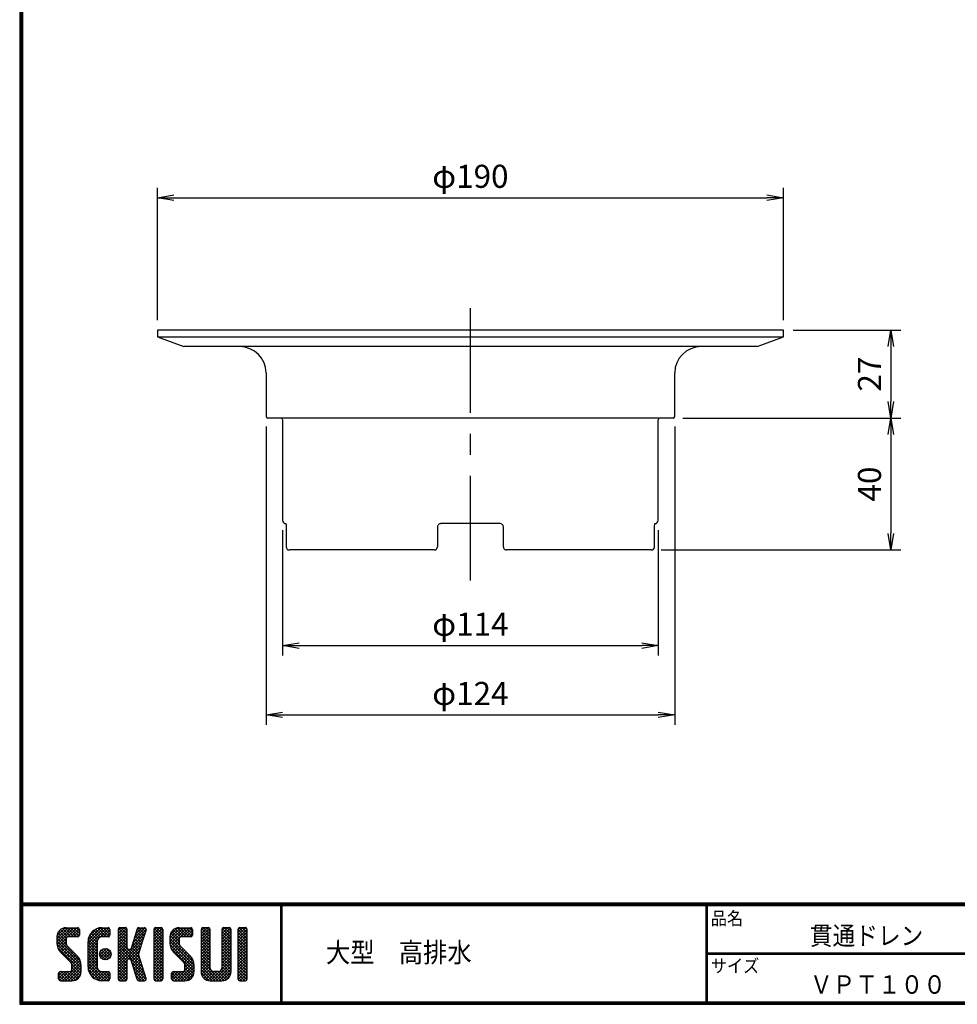
# Model space of a CAD drawing. Units: millimetres. Extents: x -21327 to -8497, y -49921 to -5837.
# Drawn here: x -21327 to -21042, y -49921 to -49622 of the extents above; entities that cross this region are included whole.
import ezdxf

# ---------------------------------------------------------------- set-up
doc = ezdxf.new("R2010")
doc.units = ezdxf.units.MM
doc.header["$PDSIZE"] = -1
doc.linetypes.add('CENTER', pattern=[10.16, 6.35, -1.27, 1.27, -1.27])
for name, color, linetype in [('CENTER L', 1, 'CENTER'), ('moji', 2, 'Continuous'), ('SEIHIN', 3, 'Continuous'), ('SUNPOU', 4, 'Continuous'), ('ZUWAKU', 7, 'Continuous')]:
    doc.layers.add(name, color=color, linetype=linetype)
doc.styles.get("Standard").update_dxf_attribs({"font": 'txt', "bigfont": 'bigfont'})
doc.styles.add('ｽﾀｲﾙ1', font='MS UI Gothic.ttf')
doc.dimstyles.get("Standard").update_dxf_attribs({"dimtxt": 6, "dimasz": 6, "dimexe": 3, "dimexo": 3, "dimgap": 3, "dimtad": 3, "dimdec": 0, "dimzin": 0, "dimdsep": 46, "dimtxsty": 'Standard', "dimblk": 'OPEN', "dimcen": 0, "dimclrd": 256, "dimclre": 256, "dimclrt": 256, "dimadec": 0, "dimazin": 0, "dimtfac": 1, "dimtdec": 0, "dimtofl": 0, "dimtmove": 0, "dimatfit": 3, "dimldrblk": 'OPEN', "dimfxl": 0, "dimtolj": 1, "dimtzin": 0, "dimlwd": -1, "dimlwe": -1, "dimarcsym": 0})

# ---------------------------------------------------------------- blocks, each defined once
blk = doc.blocks.new('_OPEN')
at = {"color": 0, "linetype": 'ByBlock'}
for p, q in [((-1, 0.167), (0, 0)), ((0, 0), (-1, -0.167)), ((0, 0), (-1, 0))]:
    blk.add_line(p, q, dxfattribs=at)
blk = doc.blocks.new('*D52')
at = {"layer": 'Defpoints', "color": 0}
for p in [(-21094.76, -49676.25), (-21284.76, -49716.42), (-21094.76, -49716.42)]:
    blk.add_point(p, dxfattribs=at)
at = {"layer": 'SUNPOU'}
for p, q in [((-21284.76, -49713.42), (-21284.76, -49673.25)), ((-21094.76, -49713.42), (-21094.76, -49673.25)), ((-21279.76, -49676.25), (-21099.76, -49676.25))]:
    blk.add_line(p, q, dxfattribs=at)
at = {"layer": 'SUNPOU', "xscale": 5, "yscale": 5, "zscale": 5, "rotation": 180}
blk.add_blockref('_OPEN', (-21284.76, -49676.25), dxfattribs=at)
at = {"layer": 'SUNPOU', "xscale": 5, "yscale": 5, "zscale": 5}
blk.add_blockref('_OPEN', (-21094.76, -49676.25), dxfattribs=at)
at = {"layer": 'SUNPOU', "insert": (-21189.76, -49669.75), "char_height": 7, "attachment_point": 5}
blk.add_mtext('\\A1;φ190', dxfattribs=at)
blk = doc.blocks.new('*D51')
at = {"layer": 'Defpoints', "color": 0}
for p in [(-21251.76, -49742.62), (-21127.76, -49742.62), (-21127.76, -49833.15)]:
    blk.add_point(p, dxfattribs=at)
at = {"layer": 'SUNPOU'}
for p, q in [((-21251.76, -49745.62), (-21251.76, -49836.15)), ((-21127.76, -49745.62), (-21127.76, -49836.15)), ((-21246.76, -49833.15), (-21132.76, -49833.15))]:
    blk.add_line(p, q, dxfattribs=at)
at = {"layer": 'SUNPOU', "xscale": 5, "yscale": 5, "zscale": 5, "rotation": 180}
blk.add_blockref('_OPEN', (-21251.76, -49833.15), dxfattribs=at)
at = {"layer": 'SUNPOU', "xscale": 5, "yscale": 5, "zscale": 5}
blk.add_blockref('_OPEN', (-21127.76, -49833.15), dxfattribs=at)
at = {"layer": 'SUNPOU', "insert": (-21189.76, -49826.65), "char_height": 7, "attachment_point": 5}
blk.add_mtext('\\A1;φ124', dxfattribs=at)
blk = doc.blocks.new('*D50')
at = {"layer": 'Defpoints', "color": 0}
for p in [(-21246.76, -49774.12), (-21132.76, -49774.12), (-21132.76, -49812.14)]:
    blk.add_point(p, dxfattribs=at)
at = {"layer": 'SUNPOU'}
for p, q in [((-21246.76, -49777.12), (-21246.76, -49815.14)), ((-21132.76, -49777.12), (-21132.76, -49815.14)), ((-21241.76, -49812.14), (-21137.76, -49812.14))]:
    blk.add_line(p, q, dxfattribs=at)
at = {"layer": 'SUNPOU', "xscale": 5, "yscale": 5, "zscale": 5, "rotation": 180}
blk.add_blockref('_OPEN', (-21246.76, -49812.14), dxfattribs=at)
at = {"layer": 'SUNPOU', "xscale": 5, "yscale": 5, "zscale": 5}
blk.add_blockref('_OPEN', (-21132.76, -49812.14), dxfattribs=at)
at = {"layer": 'SUNPOU', "insert": (-21189.76, -49805.64), "char_height": 7, "attachment_point": 5}
blk.add_mtext('\\A1;φ114', dxfattribs=at)
blk = doc.blocks.new('*D49')
at = {"layer": 'Defpoints', "color": 0}
for p in [(-21094.76, -49716.42), (-21128.26, -49743.12), (-21062.15, -49743.12)]:
    blk.add_point(p, dxfattribs=at)
at = {"layer": 'SUNPOU'}
for p, q in [((-21091.76, -49716.42), (-21059.15, -49716.42)), ((-21062.15, -49721.42), (-21062.15, -49738.12)), ((-21125.26, -49743.12), (-21059.15, -49743.12))]:
    blk.add_line(p, q, dxfattribs=at)
at = {"layer": 'SUNPOU', "xscale": 5, "yscale": 5, "zscale": 5}
for p, rotation in [((-21062.15, -49716.42), 90), ((-21062.15, -49743.12), 270)]:
    blk.add_blockref('_OPEN', p, dxfattribs=dict(at, rotation=rotation))
at = {"layer": 'SUNPOU', "insert": (-21068.65, -49729.77), "char_height": 7, "attachment_point": 5, "rotation": 90}
blk.add_mtext('\\A1;27', dxfattribs=at)
blk = doc.blocks.new('*D48')
at = {"layer": 'Defpoints', "color": 0}
for p in [(-21128.26, -49743.12), (-21134.85, -49783.12), (-21062.15, -49783.12)]:
    blk.add_point(p, dxfattribs=at)
at = {"layer": 'SUNPOU'}
for p, q in [((-21125.26, -49743.12), (-21059.15, -49743.12)), ((-21062.15, -49748.12), (-21062.15, -49778.12)), ((-21131.85, -49783.12), (-21059.15, -49783.12))]:
    blk.add_line(p, q, dxfattribs=at)
at = {"layer": 'SUNPOU', "xscale": 5, "yscale": 5, "zscale": 5}
for p, rotation in [((-21062.15, -49743.12), 90), ((-21062.15, -49783.12), 270)]:
    blk.add_blockref('_OPEN', p, dxfattribs=dict(at, rotation=rotation))
at = {"layer": 'SUNPOU', "insert": (-21068.65, -49763.12), "char_height": 7, "attachment_point": 5, "rotation": 90}
blk.add_mtext('\\A1;40', dxfattribs=at)
blk = doc.blocks.new('*X6')
at = {"color": 0}
for p, q in [((9, 25.08), (13.28, 29.36)), ((9, 25.98), (12.38, 29.36)), ((9.02, 26.89), (11.46, 29.34)), ((9.03, 24.21), (14.18, 29.36)), ((11.86, 24.33), (9.06, 27.13)), ((11.8, 25.29), (9.29, 27.8)), ((11.82, 26.17), (9.64, 28.34)), ((12.33, 26.56), (10.1, 28.78)), ((13.23, 26.56), (10.67, 29.12)), ((14.13, 26.56), (11.36, 29.32)), ((15.02, 26.56), (12.22, 29.36)), ((12.27, 26.56), (15.08, 29.36)), ((15.72, 26.76), (13.12, 29.36)), ((13.18, 26.56), (15.74, 29.12)), ((15.83, 27.55), (14.02, 29.36)), ((14.07, 26.56), (15.83, 28.31)), ((15.83, 28.45), (14.92, 29.36)), ((14.97, 26.56), (15.83, 27.41)), ((18.45, 23.75), (24.06, 29.36)), ((18.45, 24.65), (23.16, 29.36)), ((18.47, 25.57), (22.24, 29.34)), ((18.77, 26.76), (21.04, 29.04)), ((21.25, 24.82), (18.94, 27.13)), ((21.33, 25.63), (19.29, 27.68)), ((21.69, 26.18), (19.71, 28.16)), ((22.26, 26.5), (20.2, 28.57)), ((23.11, 26.56), (20.76, 28.91)), ((24, 26.56), (21.4, 29.17)), ((21.99, 26.39), (24.87, 29.27)), ((24.83, 26.63), (22.13, 29.33)), ((25.1, 27.26), (23, 29.36)), ((23.05, 26.56), (25.1, 28.6)), ((25.1, 28.15), (23.9, 29.36)), ((23.95, 26.56), (25.1, 27.71)), ((27.55, 27.46), (29.45, 29.36)), ((27.55, 28.36), (28.55, 29.36)), ((27.55, 26.56), (30.19, 29.21)), ((27.55, 25.67), (30.35, 28.47)), ((30.35, 25.6), (27.55, 28.4)), ((27.55, 24.77), (30.35, 27.57)), ((30.35, 24.7), (27.55, 27.5)), ((30.35, 26.5), (27.68, 29.17)), ((30.35, 27.39), (28.39, 29.36)), ((30.35, 28.29), (29.29, 29.36)), ((31.64, 23.47), (35.73, 27.56)), ((32.06, 24.78), (36.11, 28.84)), ((32.47, 26.1), (35.72, 29.34)), ((32.89, 27.41), (34.83, 29.36)), ((35.05, 25.39), (32.92, 27.52)), ((35.26, 26.07), (33.14, 28.2)), ((33.3, 28.72), (33.94, 29.36)), ((35.48, 26.76), (33.35, 28.88)), ((35.69, 27.44), (33.79, 29.35)), ((35.91, 28.12), (34.67, 29.36)), ((36.11, 28.82), (35.57, 29.36)), ((38.4, 27.54), (40.22, 29.36)), ((38.4, 28.43), (39.32, 29.36)), ((38.4, 26.64), (41, 29.24)), ((38.4, 25.74), (41.2, 28.54)), ((41.2, 25.52), (38.4, 28.32)), ((38.4, 24.84), (41.2, 27.64)), ((41.2, 24.63), (38.4, 27.43)), ((41.2, 26.42), (38.49, 29.13)), ((41.2, 27.32), (39.16, 29.36)), ((41.2, 28.22), (40.06, 29.36)), ((43.3, 25.25), (47.41, 29.36)), ((43.3, 26.15), (46.51, 29.36)), ((43.32, 24.37), (48.3, 29.36)), ((46.31, 24.01), (43.33, 26.98)), ((43.35, 27.1), (45.56, 29.3)), ((43.46, 23.61), (49.2, 29.36)), ((46.1, 25.12), (43.54, 27.68)), ((46.1, 26.01), (43.87, 28.25)), ((46.48, 26.54), (44.31, 28.71)), ((47.35, 26.56), (44.85, 29.06)), ((48.25, 26.56), (45.51, 29.3)), ((49.15, 26.56), (46.35, 29.36)), ((49.93, 26.67), (47.25, 29.36)), ((47.3, 26.56), (49.96, 29.22)), ((50.13, 27.38), (48.14, 29.36)), ((48.2, 26.56), (50.13, 28.48)), ((50.13, 28.27), (49.04, 29.36)), ((49.1, 26.56), (50.13, 27.59)), ((52.75, 27.52), (54.59, 29.36)), ((52.75, 28.42), (53.69, 29.36)), ((52.75, 26.62), (55.36, 29.23)), ((52.75, 25.72), (55.55, 28.52)), ((55.55, 25.54), (52.75, 28.34)), ((52.75, 24.82), (55.55, 27.62)), ((55.55, 24.65), (52.75, 27.45)), ((55.55, 26.44), (52.85, 29.14)), ((55.55, 27.34), (53.53, 29.36)), ((55.55, 28.24), (54.43, 29.36)), ((59.05, 27.53), (60.88, 29.36)), ((59.05, 28.43), (59.98, 29.36)), ((59.05, 26.63), (61.66, 29.24)), ((59.05, 25.74), (61.85, 28.54)), ((61.85, 25.53), (59.05, 28.33)), ((59.05, 24.84), (61.85, 27.64)), ((61.85, 24.63), (59.05, 27.43)), ((61.85, 26.43), (59.14, 29.13)), ((61.85, 27.33), (59.82, 29.36)), ((61.85, 28.22), (60.72, 29.36)), ((63.95, 27.04), (66.26, 29.36)), ((63.95, 27.94), (65.37, 29.36)), ((63.95, 28.84), (64.47, 29.36)), ((63.95, 26.15), (66.74, 28.94)), ((66.75, 26.02), (63.95, 28.82)), ((63.95, 25.25), (66.75, 28.05)), ((66.75, 25.12), (63.95, 27.92)), ((63.95, 24.35), (66.75, 27.15)), ((66.75, 24.22), (63.95, 27.02)), ((66.75, 26.92), (64.33, 29.34)), ((66.75, 27.81), (65.21, 29.36)), ((66.75, 28.71), (66.1, 29.36)), ((16.15, 19.14), (9, 26.29)), ((16.35, 18.05), (9, 25.4)), ((16.35, 17.15), (9.01, 24.49)), ((9.2, 23.48), (11.8, 26.08)), ((9.46, 22.84), (11.8, 25.18)), ((9.8, 22.28), (11.86, 24.34)), ((18.45, 22.85), (21.42, 25.82)), ((21.25, 22.13), (18.45, 24.93)), ((18.45, 21.95), (21.25, 24.75)), ((21.25, 21.23), (18.45, 24.03)), ((21.25, 23.02), (18.5, 25.78)), ((21.25, 23.92), (18.67, 26.5)), ((27.55, 23.87), (30.35, 26.67)), ((30.35, 23.8), (27.55, 26.6)), ((27.55, 18.48), (35.32, 26.25)), ((27.55, 22.97), (30.35, 25.77)), ((34.59, 18.66), (27.55, 25.7)), ((27.55, 17.58), (34.91, 24.94)), ((27.55, 22.07), (30.35, 24.87)), ((35.01, 17.35), (27.55, 24.81)), ((27.55, 21.18), (30.35, 23.98)), ((35.42, 16.04), (27.55, 23.91)), ((33.97, 21.98), (31.84, 24.11)), ((34.19, 22.66), (32.06, 24.79)), ((34.4, 23.34), (32.27, 25.47)), ((34.62, 24.03), (32.49, 26.15)), ((34.83, 24.71), (32.7, 26.84)), ((38.4, 23.94), (41.2, 26.74)), ((41.2, 23.73), (38.4, 26.53)), ((38.4, 23.05), (41.2, 25.85)), ((41.2, 22.83), (38.4, 25.63)), ((38.4, 22.15), (41.2, 24.95)), ((41.2, 21.93), (38.4, 24.73)), ((38.4, 21.25), (41.2, 24.05)), ((50.52, 18.9), (43.3, 26.12)), ((50.65, 17.87), (43.3, 25.22)), ((50.65, 16.97), (43.32, 24.3)), ((43.7, 22.96), (46.1, 25.36)), ((44.02, 22.38), (46.12, 24.48)), ((52.75, 23.93), (55.55, 26.73)), ((55.55, 23.75), (52.75, 26.55)), ((52.75, 23.03), (55.55, 25.83)), ((55.55, 22.85), (52.75, 25.65)), ((52.75, 22.13), (55.55, 24.93)), ((55.55, 21.95), (52.75, 24.75)), ((52.75, 21.23), (55.55, 24.03)), ((59.05, 23.94), (61.85, 26.74)), ((61.85, 23.73), (59.05, 26.53)), ((59.05, 23.04), (61.85, 25.84)), ((61.85, 22.84), (59.05, 25.64)), ((59.05, 22.14), (61.85, 24.94)), ((61.85, 21.94), (59.05, 24.74)), ((59.05, 21.25), (61.85, 24.05)), ((63.95, 23.45), (66.75, 26.25)), ((66.75, 23.32), (63.95, 26.12)), ((63.95, 22.55), (66.75, 25.35)), ((66.75, 22.43), (63.95, 25.23)), ((63.95, 21.66), (66.75, 24.46)), ((66.75, 21.53), (63.95, 24.33)), ((16.35, 16.25), (9.23, 23.37)), ((10.21, 21.79), (12.19, 23.77)), ((10.66, 21.35), (12.64, 23.33)), ((11.11, 20.9), (13.09, 22.88)), ((11.56, 20.45), (13.54, 22.43)), ((12, 20), (13.98, 21.98)), ((12.45, 19.55), (14.43, 21.53)), ((12.9, 19.1), (14.88, 21.08)), ((18.45, 21.06), (21.25, 23.86)), ((21.25, 20.33), (18.45, 23.13)), ((18.45, 20.16), (21.25, 22.96)), ((21.25, 19.43), (18.45, 22.23)), ((18.45, 19.26), (21.25, 22.06)), ((21.25, 18.53), (18.45, 21.33)), ((18.45, 18.36), (21.25, 21.16)), ((23.82, 19.56), (21.95, 21.42)), ((21.98, 20.99), (24.02, 23.03)), ((22.1, 22.01), (23, 22.91)), ((24.52, 19.76), (22.15, 22.12)), ((22.24, 20.35), (24.66, 22.77)), ((25.02, 20.16), (22.55, 22.62)), ((22.67, 19.89), (25.12, 22.34)), ((25.35, 20.72), (23.11, 22.96)), ((23.29, 19.61), (25.4, 21.72)), ((25.44, 21.53), (23.93, 23.04)), ((27.55, 20.28), (30.37, 23.1)), ((30.69, 19.87), (27.55, 23.01)), ((27.55, 19.38), (30.88, 22.71)), ((30.35, 19.31), (27.55, 22.11)), ((30.35, 18.41), (27.55, 21.21)), ((30.76, 19.89), (34.49, 23.63)), ((34.18, 19.97), (31.34, 22.82)), ((31.45, 19.68), (34.08, 22.31)), ((33.77, 21.29), (31.63, 23.42)), ((31.68, 19.02), (33.81, 21.15)), ((41.2, 21.03), (38.4, 23.83)), ((38.4, 20.35), (41.2, 23.15)), ((41.2, 20.14), (38.4, 22.94)), ((38.4, 19.45), (41.2, 22.25)), ((41.2, 19.24), (38.4, 22.04)), ((38.4, 18.56), (41.2, 21.36)), ((41.2, 18.34), (38.4, 21.14)), ((50.65, 16.07), (43.64, 23.08)), ((44.42, 21.88), (46.41, 23.87)), ((44.87, 21.43), (46.85, 23.41)), ((45.32, 20.98), (47.3, 22.96)), ((45.77, 20.54), (47.75, 22.52)), ((46.22, 20.09), (48.2, 22.07)), ((46.67, 19.64), (48.65, 21.62)), ((47.11, 19.19), (49.09, 21.17)), ((55.55, 21.05), (52.75, 23.85)), ((52.75, 20.33), (55.55, 23.13)), ((55.55, 20.16), (52.75, 22.96)), ((52.75, 19.44), (55.55, 22.24)), ((55.55, 19.26), (52.75, 22.06)), ((52.75, 18.54), (55.55, 21.34)), ((55.55, 18.36), (52.75, 21.16)), ((61.85, 21.04), (59.05, 23.84)), ((59.05, 20.35), (61.85, 23.15)), ((61.85, 20.14), (59.05, 22.94)), ((59.05, 19.45), (61.85, 22.25)), ((61.85, 19.24), (59.05, 22.04)), ((59.05, 18.55), (61.85, 21.35)), ((61.85, 18.35), (59.05, 21.15)), ((63.95, 20.76), (66.75, 23.56)), ((66.75, 20.63), (63.95, 23.43)), ((63.95, 19.86), (66.75, 22.66)), ((66.75, 19.73), (63.95, 22.53)), ((63.95, 18.96), (66.75, 21.76)), ((66.75, 18.83), (63.95, 21.63)), ((10.65, 13.26), (16.24, 18.84)), ((11.55, 13.26), (16.35, 18.05)), ((13.33, 18.63), (15.32, 20.62)), ((16.28, 15.42), (13.51, 18.19)), ((13.55, 17.95), (15.71, 20.11)), ((13.55, 17.05), (16.01, 19.52)), ((21.25, 17.64), (18.45, 20.44)), ((18.45, 17.46), (21.25, 20.26)), ((24.71, 13.28), (18.45, 19.54)), ((23.83, 13.26), (18.45, 18.64)), ((18.53, 16.65), (21.25, 19.37)), ((18.73, 15.95), (21.25, 18.47)), ((24.21, 19.63), (25.37, 20.8)), ((30.35, 17.52), (27.55, 20.32)), ((27.55, 16.69), (30.36, 19.5)), ((30.35, 16.62), (27.55, 19.42)), ((27.55, 15.79), (30.35, 18.59)), ((30.35, 15.72), (27.55, 18.52)), ((35.84, 14.72), (31.75, 18.82)), ((31.9, 18.34), (34.02, 20.47)), ((32.11, 17.66), (34.24, 19.78)), ((32.33, 16.97), (34.46, 19.1)), ((32.54, 16.29), (34.67, 18.42)), ((38.4, 17.66), (41.2, 20.46)), ((41.2, 17.44), (38.4, 20.24)), ((38.4, 16.76), (41.2, 19.56)), ((41.2, 16.54), (38.4, 19.34)), ((38.4, 15.86), (41.2, 18.66)), ((41.2, 15.65), (38.4, 18.45)), ((44.78, 13.26), (50.5, 18.98)), ((45.67, 13.26), (50.64, 18.22)), ((47.56, 18.73), (49.54, 20.72)), ((47.83, 18.11), (49.94, 20.21)), ((47.85, 17.23), (50.26, 19.64)), ((50.54, 15.29), (47.85, 17.98)), ((52.75, 17.64), (55.55, 20.44)), ((55.55, 17.46), (52.75, 20.26)), ((52.75, 16.74), (55.55, 19.54)), ((58.86, 13.26), (52.75, 19.36)), ((57.96, 13.26), (52.75, 18.47)), ((52.76, 15.85), (55.55, 18.64)), ((56.45, 13.26), (61.85, 18.66)), ((58.95, 16.65), (61.85, 19.56)), ((59.05, 17.65), (61.85, 20.45)), ((61.85, 17.45), (59.05, 20.25)), ((61.85, 16.55), (59.05, 19.35)), ((61.82, 15.68), (59.05, 18.45)), ((63.95, 18.06), (66.75, 20.86)), ((66.75, 17.94), (63.95, 20.74)), ((63.95, 17.17), (66.75, 19.97)), ((66.75, 17.04), (63.95, 19.84)), ((63.95, 16.27), (66.75, 19.07)), ((66.75, 16.14), (63.95, 18.94)), ((63.95, 15.37), (66.75, 18.17)), ((66.75, 15.24), (63.95, 18.04)), ((9.53, 13.93), (11.66, 16.06)), ((9.53, 14.83), (10.76, 16.06)), ((11.26, 13.26), (9.53, 14.99)), ((9.59, 15.79), (9.79, 15.99)), ((12.16, 13.26), (9.61, 15.81)), ((9.81, 13.32), (12.55, 16.06)), ((13.06, 13.26), (10.26, 16.06)), ((13.93, 13.28), (11.15, 16.06)), ((14.63, 13.48), (12.05, 16.06)), ((12.45, 13.26), (16.35, 17.16)), ((15.21, 13.8), (12.95, 16.06)), ((13.35, 13.26), (16.35, 16.26)), ((15.67, 14.23), (13.51, 16.39)), ((16.04, 14.77), (13.55, 17.25)), ((14.36, 13.38), (16.23, 15.24)), ((22.93, 13.26), (18.45, 17.74)), ((21.98, 13.31), (18.5, 16.79)), ((20.61, 13.79), (18.98, 15.42)), ((19.02, 15.34), (21.25, 17.57)), ((19.39, 14.81), (21.4, 16.82)), ((19.83, 14.35), (21.81, 16.34)), ((20.33, 13.96), (22.45, 16.07)), ((20.91, 13.64), (23.33, 16.06)), ((21.57, 13.4), (24.23, 16.06)), ((22.34, 13.27), (24.96, 15.89)), ((25.1, 13.79), (22.83, 16.06)), ((23.22, 13.26), (25.1, 15.13)), ((25.1, 14.68), (23.73, 16.06)), ((25.1, 15.58), (24.63, 16.05)), ((27.55, 14.89), (30.35, 17.69)), ((30.35, 14.82), (27.55, 17.62)), ((27.55, 13.99), (30.35, 16.79)), ((30.35, 13.92), (27.55, 16.72)), ((30.06, 13.31), (27.55, 15.83)), ((27.8, 13.34), (30.35, 15.89)), ((28.61, 13.26), (30.35, 15)), ((36.07, 13.59), (32.16, 17.5)), ((35.51, 13.26), (32.57, 16.19)), ((32.76, 15.61), (34.89, 17.74)), ((32.97, 14.93), (35.1, 17.05)), ((33.19, 14.24), (35.32, 16.37)), ((33.41, 13.56), (35.53, 15.69)), ((34, 13.26), (35.75, 15.01)), ((38.4, 14.96), (41.2, 17.76)), ((41.2, 14.75), (38.4, 17.55)), ((38.4, 14.07), (41.2, 16.87)), ((41.2, 13.85), (38.4, 16.65)), ((40.86, 13.29), (38.4, 15.75)), ((38.6, 13.37), (41.2, 15.97)), ((39.39, 13.26), (41.2, 15.07)), ((43.83, 14.1), (45.78, 16.06)), ((43.83, 15), (44.88, 16.06)), ((46.28, 13.26), (43.85, 15.69)), ((44.01, 13.39), (46.68, 16.06)), ((47.18, 13.26), (44.38, 16.06)), ((48.07, 13.27), (45.28, 16.06)), ((48.81, 13.43), (46.18, 16.06)), ((46.57, 13.26), (50.65, 17.34)), ((49.4, 13.73), (47.08, 16.06)), ((47.47, 13.26), (50.65, 16.44)), ((49.89, 14.14), (47.75, 16.28)), ((50.27, 14.66), (47.85, 17.08)), ((48.43, 13.32), (50.59, 15.48)), ((57.06, 13.26), (52.75, 17.57)), ((56.16, 13.26), (52.75, 16.67)), ((55.25, 13.27), (52.77, 15.75)), ((52.92, 15.11), (55.55, 17.75)), ((53.22, 14.51), (55.58, 16.87)), ((53.63, 14.02), (55.91, 16.31)), ((54.14, 13.64), (56.56, 16.06)), ((54.77, 13.37), (57.45, 16.06)), ((55.55, 13.26), (58.46, 16.16)), ((59.68, 13.33), (56.95, 16.06)), ((57.35, 13.26), (61.85, 17.76)), ((60.34, 13.57), (57.85, 16.06)), ((58.25, 13.26), (61.85, 16.86)), ((60.87, 13.93), (58.58, 16.23)), ((61.31, 14.4), (58.98, 16.73)), ((61.63, 14.97), (59.05, 17.55)), ((59.15, 13.26), (61.85, 15.96)), ((63.95, 14.47), (66.75, 17.27)), ((66.75, 14.34), (63.95, 17.14)), ((66.68, 13.52), (63.95, 16.25)), ((66.04, 13.26), (63.95, 15.35)), ((63.98, 13.6), (66.75, 16.37)), ((64.53, 13.26), (66.75, 15.48)), ((10.36, 13.26), (9.53, 14.09)), ((24.12, 13.26), (25.1, 14.24)), ((29.22, 13.26), (27.55, 14.93)), ((28.32, 13.26), (27.55, 14.03)), ((29.51, 13.26), (30.35, 14.1)), ((34.61, 13.26), (32.99, 14.88)), ((33.66, 13.31), (33.41, 13.56)), ((34.9, 13.26), (35.96, 14.32)), ((35.91, 13.37), (36, 13.46)), ((40, 13.26), (38.4, 14.85)), ((39.1, 13.26), (38.4, 13.96)), ((40.29, 13.26), (41.2, 14.17)), ((45.39, 13.26), (43.83, 14.82)), ((44.49, 13.26), (43.83, 13.92)), ((60.38, 13.59), (61.52, 14.73)), ((65.14, 13.26), (63.95, 14.45)), ((65.43, 13.26), (66.75, 14.58)), ((66.34, 13.27), (66.74, 13.67))]:
    blk.add_line(p, q, dxfattribs=at)

msp = doc.modelspace()

# ---------------------------------------------------------------- linework, layer by layer
at = {"layer": 'CENTER L', "ltscale": 5}
msp.add_line((-21189.76, -49792.33), (-21189.76, -49704.29), dxfattribs=at)
at = {"layer": 'SEIHIN', "linetype": 'Continuous'}
for p, q in [((-21284.76, -49716.42), (-21284.76, -49718.42)), ((-21094.76, -49716.42), (-21284.76, -49716.42)), ((-21284.76, -49718.42), (-21276.76, -49721.42)), ((-21284.76, -49718.42), (-21094.76, -49718.42)), ((-21102.76, -49721.42), (-21094.76, -49718.42)), ((-21094.76, -49718.42), (-21094.76, -49716.42)), ((-21102.76, -49721.42), (-21276.76, -49721.42)), ((-21251.76, -49729.42), (-21251.76, -49742.62)), ((-21127.76, -49742.62), (-21127.76, -49729.42)), ((-21128.26, -49743.12), (-21251.26, -49743.12)), ((-21246.76, -49743.62), (-21246.76, -49774.12)), ((-21132.76, -49774.12), (-21132.76, -49743.62)), ((-21180.76, -49775.12), (-21198.76, -49775.12)), ((-21133.85, -49776.12), (-21133.76, -49775.12)), ((-21245.67, -49776.12), (-21245.67, -49782.12)), ((-21199.76, -49776.12), (-21199.76, -49782.12)), ((-21179.76, -49782.12), (-21179.76, -49776.12)), ((-21133.85, -49782.12), (-21133.85, -49776.12)), ((-21200.76, -49783.12), (-21244.67, -49783.12)), ((-21134.85, -49783.12), (-21178.76, -49783.12))]:
    msp.add_line(p, q, dxfattribs=at)
for centre, radius, start, end in [((-21259.76, -49729.42), 8, 0, 90), ((-21119.76, -49729.42), 8, 90, 180), ((-21251.26, -49742.62), 0.5, 180, 270), ((-21247.26, -49743.62), 0.5, 0, 90), ((-21132.26, -49743.62), 0.5, 90, 180), ((-21128.26, -49742.62), 0.5, 270, 0), ((-21245.76, -49774.12), 1, 180, 270), ((-21133.76, -49774.12), 1, 270, 0), ((-21244.67, -49782.12), 1, 180, 270), ((-21200.76, -49782.12), 1, 270, 0), ((-21178.76, -49782.12), 1, 180, 270), ((-21134.85, -49782.12), 1, 270, 0)]:
    msp.add_arc(centre, radius, start, end, dxfattribs=at)
for points, knots in [([(-21245.76, -49775.12), (-21245.69, -49775.55), (-21245.68, -49775.71), (-21245.67, -49775.91), (-21245.67, -49776.1), (-21245.67, -49776.12)], [0, 0, 0, 0, 0.021737, 0.900924, 1, 1, 1, 1]), ([(-21198.76, -49775.12), (-21198.89, -49775.12), (-21199.02, -49775.15), (-21199.26, -49775.24), (-21199.37, -49775.31), (-21199.55, -49775.49), (-21199.63, -49775.6), (-21199.74, -49775.85), (-21199.76, -49775.98), (-21199.76, -49776.12)], [0, 0, 0, 0, 0.25, 0.25, 0.5, 0.5, 0.75, 0.75, 1, 1, 1, 1]), ([(-21179.76, -49776.12), (-21179.76, -49775.98), (-21179.79, -49775.85), (-21179.9, -49775.6), (-21179.97, -49775.49), (-21180.16, -49775.31), (-21180.27, -49775.24), (-21180.51, -49775.14), (-21180.63, -49775.12), (-21180.76, -49775.12)], [0, 0, 0, 0, 0.25, 0.25, 0.5, 0.5, 0.75, 0.75, 1, 1, 1, 1])]:
    msp.add_open_spline(points, degree=3, knots=knots, dxfattribs=at)
at = {"layer": 'ZUWAKU'}
for p, q in [((-21326.53, -49890.16), (-20529.13, -49890.16)), ((-21326.53, -49890.36), (-20529.13, -49890.36)), ((-21326.53, -49890.56), (-20529.13, -49890.56)), ((-21326.53, -49890.76), (-20529.13, -49890.76)), ((-21326.53, -49890.96), (-20529.13, -49890.96)), ((-21247.41, -49890.96), (-21247.41, -49920.16)), ((-21247.21, -49890.96), (-21247.21, -49920.16)), ((-21247.01, -49890.96), (-21247.01, -49920.16)), ((-21118.29, -49890.96), (-21118.29, -49920.16)), ((-21118.09, -49890.96), (-21118.09, -49920.16)), ((-21117.89, -49890.96), (-21117.89, -49920.16)), ((-21312.44, -49897.71), (-21308.94, -49897.71)), ((-21308.42, -49898.23), (-21308.42, -49899.98)), ((-21301.59, -49897.71), (-21299.67, -49897.71)), ((-21299.14, -49898.23), (-21299.14, -49899.98)), ((-21296.69, -49898.23), (-21296.69, -49913.28)), ((-21294.42, -49897.71), (-21296.17, -49897.71)), ((-21293.89, -49903.83), (-21293.89, -49898.23)), ((-21290.86, -49898.08), (-21292.73, -49903.99)), ((-21290.36, -49897.71), (-21288.66, -49897.71)), ((-21288.16, -49898.39), (-21289.22, -49901.75)), ((-21285.84, -49898.23), (-21285.84, -49913.28)), ((-21283.57, -49897.71), (-21285.32, -49897.71)), ((-21283.04, -49913.28), (-21283.04, -49898.23)), ((-21278.14, -49897.71), (-21274.64, -49897.71)), ((-21274.12, -49898.23), (-21274.12, -49899.98)), ((-21271.49, -49898.23), (-21271.49, -49911.01)), ((-21269.22, -49897.71), (-21270.97, -49897.71)), ((-21268.69, -49909.96), (-21268.69, -49898.23)), ((-21265.19, -49898.23), (-21265.19, -49909.96)), ((-21262.92, -49897.71), (-21264.67, -49897.71)), ((-21262.39, -49911.01), (-21262.39, -49898.23)), ((-21260.29, -49898.23), (-21260.29, -49913.28)), ((-21258.02, -49897.71), (-21259.77, -49897.71)), ((-21257.49, -49913.28), (-21257.49, -49898.23)), ((-21315.24, -49900.51), (-21315.24, -49902.32)), ((-21312.44, -49901.03), (-21312.44, -49902.32)), ((-21308.94, -49900.51), (-21311.92, -49900.51)), ((-21299.67, -49900.51), (-21301.59, -49900.51)), ((-21280.94, -49900.51), (-21280.94, -49902.32)), ((-21278.14, -49901.03), (-21278.14, -49902.32)), ((-21274.64, -49900.51), (-21277.62, -49900.51)), ((-21309.12, -49906.22), (-21312.03, -49903.31)), ((-21305.79, -49909.61), (-21305.79, -49901.91)), ((-21302.99, -49901.91), (-21302.99, -49909.61)), ((-21293.23, -49904.36), (-21293.37, -49904.36)), ((-21289.22, -49901.75), (-21290.48, -49905.76)), ((-21274.82, -49906.22), (-21277.73, -49903.31)), ((-21314.01, -49905.29), (-21311.1, -49908.2)), ((-21293.37, -49907.16), (-21293.23, -49907.16)), ((-21288.16, -49913.13), (-21290.48, -49905.76)), ((-21279.71, -49905.29), (-21276.8, -49908.2)), ((-21117.89, -49905.36), (-20879.11, -49905.36)), ((-21117.89, -49905.56), (-20879.11, -49905.56)), ((-21117.89, -49905.76), (-20879.11, -49905.76)), ((-21310.69, -49910.48), (-21310.69, -49909.19)), ((-21307.89, -49911.01), (-21307.89, -49909.19)), ((-21293.89, -49913.28), (-21293.89, -49907.68)), ((-21290.86, -49913.44), (-21292.73, -49907.53)), ((-21276.39, -49910.48), (-21276.39, -49909.19)), ((-21273.59, -49911.01), (-21273.59, -49909.19)), ((-21314.72, -49913.28), (-21314.72, -49911.53)), ((-21314.19, -49911.01), (-21311.22, -49911.01)), ((-21301.59, -49911.01), (-21299.67, -49911.01)), ((-21299.14, -49911.53), (-21299.14, -49913.28)), ((-21280.42, -49913.28), (-21280.42, -49911.53)), ((-21279.89, -49911.01), (-21276.92, -49911.01)), ((-21266.24, -49911.01), (-21267.64, -49911.01)), ((-21314.19, -49913.81), (-21310.69, -49913.81)), ((-21299.67, -49913.81), (-21301.59, -49913.81)), ((-21296.17, -49913.81), (-21294.42, -49913.81)), ((-21290.36, -49913.81), (-21288.66, -49913.81)), ((-21285.32, -49913.81), (-21283.57, -49913.81)), ((-21279.89, -49913.81), (-21276.39, -49913.81)), ((-21268.69, -49913.81), (-21265.19, -49913.81)), ((-21259.77, -49913.81), (-21258.02, -49913.81))]:
    msp.add_line(p, q, dxfattribs=at)
for points in [[(-21326.53, -49369.36), (-21326.53, -49920.96), (-20528.93, -49920.96), (-20528.93, -49369.36)], [(-21326.33, -49369.56), (-21326.33, -49920.76), (-20529.13, -49920.76), (-20529.13, -49369.56)], [(-21326.13, -49369.76), (-21326.13, -49920.56), (-20529.33, -49920.56), (-20529.33, -49369.76)], [(-21325.93, -49369.96), (-21325.93, -49920.36), (-20529.53, -49920.36), (-20529.53, -49369.96)], [(-21325.73, -49370.16), (-21325.73, -49920.16), (-20529.73, -49920.16), (-20529.73, -49370.16)]]:
    msp.add_lwpolyline(points, close=True, dxfattribs=at)
msp.add_circle((-21300.54, -49905.76), 1.75, dxfattribs=at)
for centre, radius, start, end in [((-21312.44, -49900.51), 2.8, 90, 180), ((-21308.94, -49898.23), 0.525, 0, 90), ((-21301.59, -49901.91), 4.2, 90, 180), ((-21299.67, -49898.23), 0.525, 0, 90), ((-21296.17, -49898.23), 0.525, 90, 180), ((-21294.42, -49898.23), 0.525, 0, 90), ((-21290.36, -49898.23), 0.525, 90, 162.4744), ((-21288.66, -49898.23), 0.525, 342.4744, 90), ((-21285.32, -49898.23), 0.525, 90, 180), ((-21283.57, -49898.23), 0.525, 0, 90), ((-21278.14, -49900.51), 2.8, 90, 180), ((-21274.64, -49898.23), 0.525, 0, 90), ((-21270.97, -49898.23), 0.525, 90, 180), ((-21269.22, -49898.23), 0.525, 0, 90), ((-21264.67, -49898.23), 0.525, 90, 180), ((-21262.92, -49898.23), 0.525, 0, 90), ((-21259.77, -49898.23), 0.525, 90, 180), ((-21258.02, -49898.23), 0.525, 0, 90), ((-21311.92, -49901.03), 0.525, 90, 180), ((-21308.94, -49899.98), 0.525, 270, 0), ((-21301.59, -49901.91), 1.4, 90, 180), ((-21299.67, -49899.98), 0.525, 270, 0), ((-21277.62, -49901.03), 0.525, 90, 180), ((-21274.64, -49899.98), 0.525, 270, 0), ((-21311.04, -49902.32), 4.2, 180, 225), ((-21311.04, -49902.32), 1.4, 180, 225), ((-21293.37, -49903.83), 0.525, 180, 270), ((-21293.23, -49903.83), 0.525, 270, 342.4744), ((-21276.74, -49902.32), 4.2, 180, 225), ((-21276.74, -49902.32), 1.4, 180, 225), ((-21312.09, -49909.19), 4.2, 0, 45), ((-21293.37, -49907.68), 0.525, 90, 180), ((-21293.23, -49907.68), 0.525, 17.5256, 90), ((-21277.79, -49909.19), 4.2, 0, 45), ((-21312.09, -49909.19), 1.4, 0, 45), ((-21301.59, -49909.61), 4.2, 180, 270), ((-21301.59, -49909.61), 1.4, 180, 270), ((-21277.79, -49909.19), 1.4, 0, 45), ((-21267.64, -49909.96), 1.05, 180, 270), ((-21266.24, -49909.96), 1.05, 270, 0), ((-21314.19, -49911.53), 0.525, 90, 180), ((-21314.19, -49913.28), 0.525, 180, 270), ((-21311.22, -49910.48), 0.525, 270, 0), ((-21310.69, -49911.01), 2.8, 270, 0), ((-21299.67, -49911.53), 0.525, 0, 90), ((-21299.67, -49913.28), 0.525, 270, 0), ((-21296.17, -49913.28), 0.525, 180, 270), ((-21294.42, -49913.28), 0.525, 270, 0), ((-21290.36, -49913.28), 0.525, 197.5256, 270), ((-21288.66, -49913.28), 0.525, 270, 17.5256), ((-21285.32, -49913.28), 0.525, 180, 270), ((-21283.57, -49913.28), 0.525, 270, 0), ((-21279.89, -49911.53), 0.525, 90, 180), ((-21279.89, -49913.28), 0.525, 180, 270), ((-21276.92, -49910.48), 0.525, 270, 0), ((-21276.39, -49911.01), 2.8, 270, 0), ((-21268.69, -49911.01), 2.8, 180, 270), ((-21265.19, -49911.01), 2.8, 270, 0), ((-21259.77, -49913.28), 0.525, 180, 270), ((-21258.02, -49913.28), 0.525, 270, 0)]:
    msp.add_arc(centre, radius, start, end, dxfattribs=at)

# ---------------------------------------------------------------- block references
at = {"layer": 'ZUWAKU', "linetype": 'Continuous'}
msp.add_blockref('*X6', (-21324.24, -49927.07), dxfattribs=at)

# ---------------------------------------------------------------- texts
at = {"layer": 'moji', "style": 'ｽﾀｲﾙ1', "width": 0.9}
for s, height, p in [('貫通ドレン', 5.6, (-21086.71, -49902.95)), ('大型\u3000高排水', 6, (-21233.58, -49908.22)), ('ＶＰＴ１００', 5.6, (-21086.71, -49917.75))]:
    msp.add_text(s, height=height, dxfattribs=at).set_placement(p)
at = {"layer": 'ZUWAKU', "style": 'ｽﾀｲﾙ1', "width": 0.9}
for s, p in [('品名', (-21116.81, -49896.9)), ('サイズ', (-21116.81, -49911.3))]:
    msp.add_text(s, height=4, dxfattribs=at).set_placement(p)

# ---------------------------------------------------------------- dimensions: what is measured, and where the dimension line sits
at = {"layer": 'SUNPOU', "color": 3}
for base, p1, p2, picture, middle in [((-21094.76, -49676.25), (-21284.76, -49716.42), (-21094.76, -49716.42), '*D52', (-21189.76, -49669.75)), ((-21127.76, -49833.15), (-21251.76, -49742.62), (-21127.76, -49742.62), '*D51', (-21189.76, -49826.65)), ((-21132.76, -49812.14), (-21246.76, -49774.12), (-21132.76, -49774.12), '*D50', (-21189.76, -49805.64))]:
    dim = msp.add_linear_dim(base=base, p1=p1, p2=p2, text='φ<>', dimstyle='Standard', override={"dimtxt": 7, "dimasz": 5, "dimgap": 3}, dxfattribs=at)
    dim.commit()
    dim.dimension.update_dxf_attribs({"geometry": picture, "text_midpoint": middle})
for base, p1, p2, override, picture, middle in [((-21062.15, -49743.12), (-21094.76, -49716.42), (-21128.26, -49743.12), {"dimtxt": 7, "dimasz": 5, "dimgap": 3, "dimtofl": 1}, '*D49', (-21068.65, -49729.77)), ((-21062.15, -49783.12), (-21128.26, -49743.12), (-21134.85, -49783.12), {"dimtxt": 7, "dimasz": 5, "dimgap": 3}, '*D48', (-21068.65, -49763.12))]:
    dim = msp.add_linear_dim(base=base, p1=p1, p2=p2, angle=90, dimstyle='Standard', override=override, dxfattribs=at)
    dim.commit()
    dim.dimension.update_dxf_attribs({"geometry": picture, "text_midpoint": middle})

doc.saveas('drawing.dxf')
